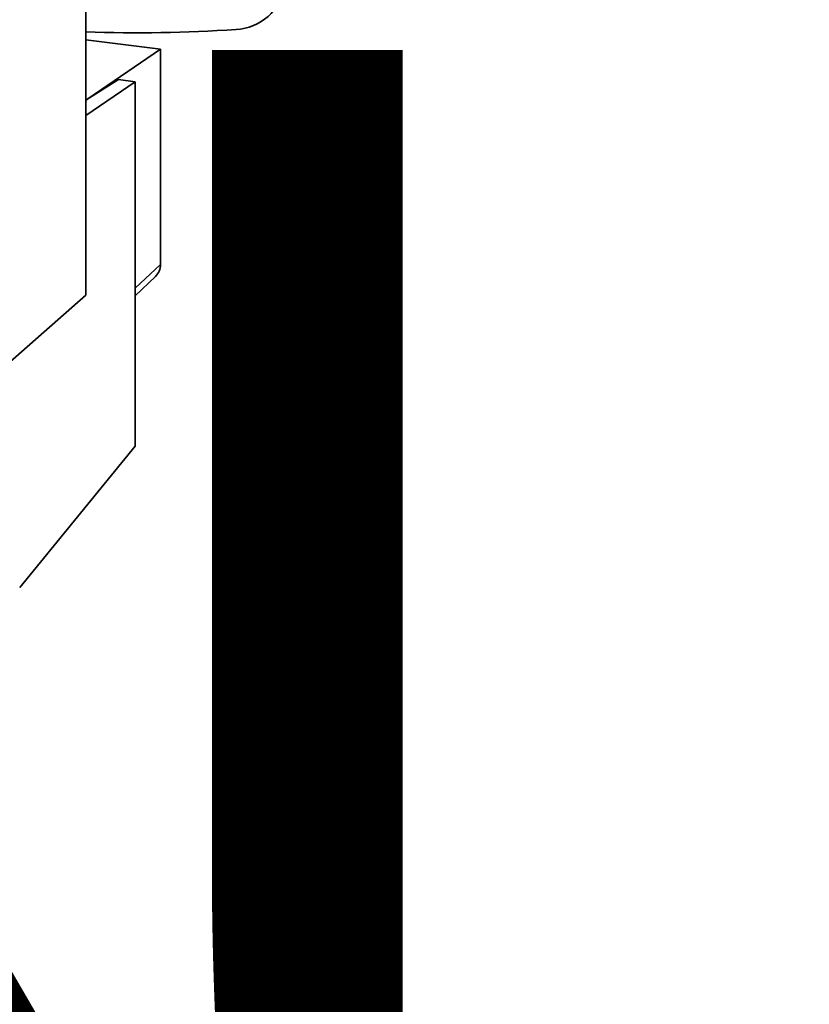
# Paper-space layout 'Blatt1' of a CAD drawing. Units: millimetres. Extents: x 0 to 6300, y 0 to 4455.
# Drawn here: x 4895 to 5014, y 1594 to 1743 of the extents above; entities that cross this region are included whole.
import ezdxf

# ---------------------------------------------------------------- set-up
doc = ezdxf.new("R2010")
doc.units = ezdxf.units.MM
doc.layers.add('1', color=7, linetype='Continuous')
doc.styles.add('SLDTEXTSTYLE1', font='TXT', dxfattribs={"width": 0.605})

# ---------------------------------------------------------------- blocks, each defined once
blk = doc.blocks.new('SW_NOTE_0_5')
at = {"layer": '1', "color": 0, "ltscale": 15, "insert": (1240.25, -0.62), "char_height": 240, "attachment_point": 2, "style": 'SLDTEXTSTYLE1'}
blk.add_mtext('ZEICHNUNG', dxfattribs=at)

psp = doc.layouts.new('Blatt1')

# ---------------------------------------------------------------- linework, layer by layer
at = {"color": 7, "linetype": 'Continuous', "lineweight": 35, "ltscale": 15}
for p, q in [((4904.77, 1701.55), (4904.77, 1828.83)), ((4904.77, 1740.12), (4916.04, 1738.7)), ((4916.04, 1738.7), (4905.09, 1731.19)), ((4916.04, 1706.17), (4916.04, 1738.7)), ((4909.72, 1734.12), (4904.77, 1730.99)), ((4912.22, 1733.8), (4904.77, 1728.69)), ((4912.22, 1733.8), (4909.72, 1734.12)), ((4912.22, 1678.71), (4912.22, 1733.8)), ((4912.22, 1702.61), (4916.04, 1706.17)), ((4912.22, 1701.45), (4915.29, 1704.37)), ((4892.95, 1691.12), (4904.77, 1701.55)), ((4894.78, 1657.36), (4912.22, 1678.71))]:
    psp.add_line(p, q, dxfattribs=at)
at = {"color": 7, "linetype": 'Continuous', "lineweight": 35, "ltscale": 225}
for centre, radius, start, end in [((4927.04, 1749.62), 7.95, 273.1936, 349.6256), ((4912.36, 1965.56), 224.38, 268.0611, 273.863), ((4913.58, 1706.13), 2.46, 314.2217, 0.9475)]:
    psp.add_arc(centre, radius, start, end, dxfattribs=at)

# ---------------------------------------------------------------- block references
at = {"layer": '1', "ltscale": 15}
psp.add_blockref('SW_NOTE_0_5', (3509.55, 1739.23), dxfattribs=at)

doc.saveas('drawing.dxf')
